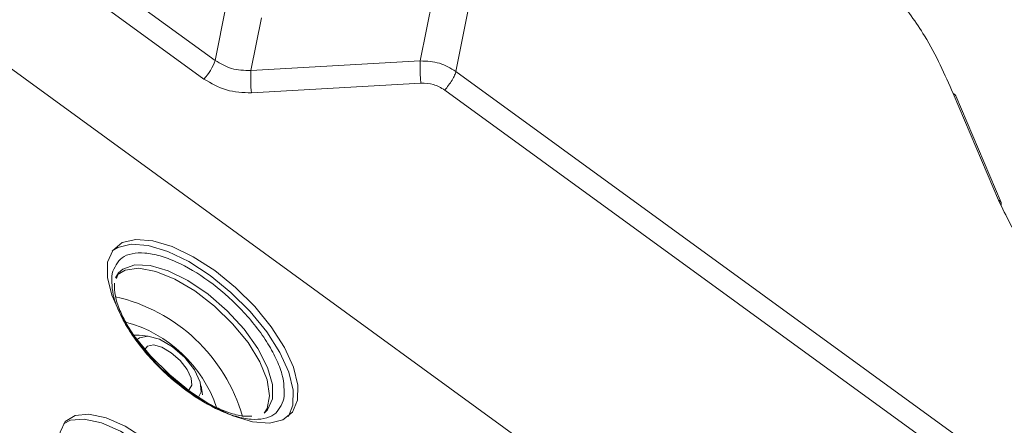
# Paper-space layout 'Sheet10' of a CAD drawing. Units: inches. Extents: x 0.4 to 16.6, y 0.2 to 10.8.
# Drawn here: x 6 to 6.3, y 6.5 to 6.6 of the extents above; entities that cross this region are included whole.
import ezdxf

# ---------------------------------------------------------------- set-up
doc = ezdxf.new("R2010")
doc.units = ezdxf.units.IN
doc.header["$MEASUREMENT"] = 0

psp = doc.layouts.new('Sheet10')

# ---------------------------------------------------------------- linework, layer by layer
at = {"color": 7, "linetype": 'Continuous', "lineweight": 15}
for p, q in [((5.730870696775374, 6.805755691238597), (6.468700612124954, 6.269549022249206)), ((6.066982739948481, 6.613934616398176), (5.848762246144743, 6.772523041255257)), ((5.845003143422191, 6.766307734533107), (6.063223637225929, 6.607719309676026)), ((6.157166812474688, 6.721520651066336), (6.135651627768675, 6.613765576682854)), ((6.147593001490227, 6.610261429713885), (6.16908669903535, 6.717908889375414)), ((6.066982739948481, 6.613934616398176), (6.070552994308603, 6.631815616696324)), ((6.078945720047953, 6.610538277195303), (6.082472983325641, 6.628203964106703)), ((6.135651627768675, 6.613765576682854), (6.078945720047953, 6.610538277195303)), ((6.52559622037723, 6.335553339610714), (6.147593001490227, 6.610261429713885)), ((6.079159935089406, 6.603119129867573), (6.135865821937126, 6.606346348400868)), ((6.143833915528331, 6.604046206934576), (6.521837134415332, 6.329338116831406)), ((6.314006370994515, 6.602861592745626), (6.32918265357709, 6.567197188157319)), ((6.330051351665404, 6.566467924379914), (6.314875060858137, 6.602132334945392)), ((6.033680547284588, 6.541284561662023), (6.034689170992518, 6.542889761248062)), ((6.033947626456101, 6.541045818869651), (6.03468225188259, 6.542881428454394)), ((6.044618488600802, 6.521781932948969), (6.041566324554251, 6.522079325705287)), ((6.062809574818127, 6.502129949735845), (6.062321185242994, 6.505157381527774)), ((6.084010555916715, 6.496572301677173), (6.083379559259162, 6.496042143684581))]:
    psp.add_line(p, q, dxfattribs=at)
at = {"color": 7, "linetype": 'Continuous', "lineweight": 15, "flags": 128}
for points in [[(6.031009231562891, 6.546511162323672), (6.032707363797222, 6.550444568013186), (6.035914554545494, 6.553022235836576), (6.040469970256206, 6.554114780999346), (6.046145179175995, 6.553667513494505), (6.052655610310574, 6.55170287629696), (6.059674787040357, 6.548319233022149), (6.066850776422898, 6.543686507393687), (6.073823693698314, 6.538036730305639), (6.080243945149453, 6.531653473556343), (6.085789536477694, 6.524856579794564), (6.090182421134363, 6.517987013422931), (6.093202322001282, 6.511389222153806), (6.094697784594113, 6.505393972539563), (6.094593844625248, 6.500302011867917), (6.092895712390917, 6.496368606178403), (6.089688517530298, 6.493790941343599), (6.085133105931934, 6.492698393192244), (6.079457897012145, 6.493145660697086), (6.072947461765218, 6.495110300883215), (6.065928268274781, 6.498493860215185), (6.058752295652896, 6.503126669786488), (6.051779361616823, 6.508776362931695), (6.04535912692634, 6.515159703623833), (6.039813539710445, 6.521956594397025), (6.035420655053776, 6.528826160768658), (6.032400750074511, 6.53542395502637), (6.030905291594026, 6.541419201652026), (6.031009231562891, 6.546511162323672)], [(6.032565731713765, 6.550250814835487), (6.034367565740484, 6.551374915292108), (6.038922981451196, 6.552467460454877), (6.044598190370984, 6.552020192950037), (6.051108621505564, 6.550055555752492), (6.058127798235346, 6.54667191247768), (6.065303787617887, 6.542039186849219), (6.072276704893303, 6.53638940976117), (6.078696956344444, 6.530006153011874), (6.084242547672685, 6.523209259250096), (6.088635432329353, 6.516339692878463), (6.091655333196272, 6.509741901609337), (6.093150795789104, 6.503746651995095), (6.093046855820238, 6.498654691323448), (6.09149039663754, 6.494915059811407)], [(6.083379602368617, 6.496042211570682), (6.084365970643404, 6.497610428718155), (6.085211813905057, 6.501846688123857), (6.084379511154169, 6.507150062919813), (6.081921382242378, 6.5131874316343), (6.077991856382868, 6.51957934215397), (6.072837851516202, 6.525924209460693), (6.066783203930757, 6.531823280689837), (6.06020836725993, 6.536906058271848), (6.053526454932848, 6.54085309362682), (6.047157291824288, 6.543416286584132), (6.041501117552337, 6.544434727915569), (6.036913316880963, 6.543844412525584), (6.034199675210116, 6.542226782239961)], [(6.0399244667156, 6.522077707147661), (6.040502675357209, 6.522118606725944), (6.041566324554251, 6.522079325705287)], [(6.040890909850943, 6.520602414509867), (6.041624071174871, 6.521249323066149), (6.044473145451282, 6.521794703675036), (6.048359232238086, 6.520718456979149), (6.052690706684068, 6.518184467790086), (6.056808114032639, 6.514578360637847), (6.060084649284948, 6.510449280706384), (6.062021474580951, 6.50642582037417), (6.062323716225556, 6.503120417706421), (6.061381543524146, 6.501366476916803)], [(6.043452642234212, 6.517332218391012), (6.044329047760597, 6.51841946929755), (6.046380397975367, 6.518812219607015), (6.049178368468899, 6.518037284562455), (6.052297032397821, 6.516212818344496), (6.055261565334902, 6.513616413762196), (6.057620674813828, 6.510643519373148), (6.059015174923098, 6.507746549750193), (6.059232802532668, 6.505366692221614)], [(6.059232802532668, 6.505366692221614), (6.058240380081888, 6.503866124046801), (6.05795054934177, 6.503713311581568)], [(6.037075698530409, 6.455340129828302), (6.030670732266004, 6.460621277794529), (6.024920718694924, 6.466636642365277), (6.020217487847153, 6.472976218245207), (6.016881602870391, 6.479208161743017), (6.015140351026691, 6.4849075698911), (6.015112431816097, 6.489686159933584), (6.016799723005385, 6.49321824690537), (6.020087245921631, 6.495263069481586), (6.024750960342335, 6.495681329663441), (6.030473054702821, 6.494444555135177), (6.036863559979225, 6.491636982284192), (6.04348698463289, 6.48744994530544)], [(6.016210327838763, 6.492449991536541), (6.018540257116621, 6.493615748937118), (6.023203971537326, 6.494034009118972), (6.028926065897812, 6.49279723459071), (6.035316571174215, 6.489989661739725), (6.04193999582788, 6.485802624760971)]]:
    psp.add_lwpolyline(points, dxfattribs=at)
at = {"color": 8, "linetype": 'Continuous', "lineweight": 15, "flags": 128}
for points in [[(6.034689170992518, 6.542889761248062), (6.036134983698006, 6.54419415809663), (6.040072899050963, 6.545601273996475), (6.045239376342082, 6.545401354386451), (6.051309787316527, 6.54360692714892), (6.05790270562924, 6.540330720954119), (6.064603874318998, 6.535778628589311), (6.070992239500192, 6.530236650896204), (6.07666637212358, 6.524052944762271), (6.081269772998533, 6.517616164885385), (6.084513183356494, 6.511330694929184), (6.086192821832915, 6.505591570896565), (6.086203105433601, 6.500759183754277)], [(6.086203105433601, 6.500759183754277), (6.084543445920612, 6.497137422545755), (6.084010555916715, 6.496572301677173)]]:
    psp.add_lwpolyline(points, dxfattribs=at)
at = {"color": 7, "linetype": 'Continuous', "lineweight": 15}
for centre, radius, start, end in [((6.051164222826387, 6.619257440643993), 0.01669005517947218, 316.2654910991248, 341.4022610067655), ((6.123102593222656, 6.608100564293696), 0.04422410985828313, 176.8401514965518, 186.467562516501), ((6.31365039120183, 6.60155553123153), 0.001353705393135188, 25.2198346477621, 74.75381581039224), ((6.328870303060071, 6.565998948624377), 0.001270753346421255, 341.8485922385766, 21.6572456090619), ((6.02113508751837, 6.479045273297062), 0.05725990607368826, 16.10648506864454, 77.4387226513289), ((6.025577759086463, 6.48376692708574), 0.04421260376191295, 18.62700879768443, 74.98922847351963)]:
    psp.add_arc(centre, radius, start, end, dxfattribs=at)
at = {"color": 8, "linetype": 'Continuous', "lineweight": 15}
psp.add_arc((6.32882664878633, 6.565891087781139), 0.001353749461200654, 25.22049465893568, 74.7532275599747, dxfattribs=at)
at = {"color": 7, "linetype": 'Continuous', "lineweight": 15}
for points, knots in [([(6.686823393220925, 5.778283122092369), (6.661280871735155, 5.797742980228146), (6.610187445921644, 5.836669083062422), (6.505041677162646, 5.911579675829543), (6.375100121043335, 6.00674805458822), (6.218575262514348, 6.120268907078708), (6.062204128083245, 6.233953005118486), (5.905842018998801, 6.347642979851657), (5.775873660525276, 6.441872588325494), (5.672859221853753, 6.517192000243737), (5.596188735651662, 6.573193264393708), (5.517182958026043, 6.627026411656057), (5.461720085445555, 6.659547149434148), (5.433988634353198, 6.675807527002435)], [0, 0, 0, 0, 0.06280464492759984, 0.1256299018145039, 0.2511632440624568, 0.3766965665054706, 0.5022298955499974, 0.6277632179928335, 0.7532965602409196, 0.8148806168750296, 0.8764620038949197, 0.9382309689772355, 1, 1, 1, 1]), ([(6.262316226212128, 6.663955799452977), (6.269220741095095, 6.658880343382367), (6.280744633412952, 6.650409218297823), (6.295197186498016, 6.635589437419278), (6.306617634738172, 6.619829510929238), (6.311237992632186, 6.609219055770914), (6.314006370994515, 6.602861592745626)], [0, 0, 0, 0, 0.2995658196656341, 0.4999865025206995, 0.7004070725585021, 1, 1, 1, 1]), ([(6.078945720047953, 6.610538277195303), (6.076725741547087, 6.61059740931734), (6.072396572688233, 6.610712722569779), (6.068756297997956, 6.612879132047515), (6.066982739948481, 6.613934616398176)], [0, 0, 0, 0, 0.5127955441899206, 1, 1, 1, 1]), ([(6.135651627768675, 6.613765576682854), (6.135621770992964, 6.613341502071981), (6.135562060471279, 6.612493395883462), (6.135583213299997, 6.610529311096054), (6.135681606409802, 6.608356373987833), (6.135804417199251, 6.607016352151824), (6.135865821937126, 6.606346348400868)], [0, 0, 0, 0, 0.2500121412712932, 0.4999989124091104, 0.7500021304386763, 1, 1, 1, 1]), ([(6.135651627768675, 6.613765576682854), (6.137862168307568, 6.613675499474546), (6.14218143563153, 6.613499493861604), (6.145817717679781, 6.611323688403648), (6.147593001490227, 6.610261429713885)], [0, 0, 0, 0, 0.5117859982012747, 1, 1, 1, 1]), ([(6.143833915528331, 6.604046206934576), (6.144272628221036, 6.604563059063217), (6.145150047771393, 6.605596756446158), (6.146331263870687, 6.607373158247857), (6.147240396562491, 6.609052939292482), (6.147475469662006, 6.609858610361564), (6.147593001490227, 6.610261429713885)], [0, 0, 0, 0, 0.2500036124637287, 0.5000038997780321, 0.7500119925075147, 0.9999999999999999, 0.9999999999999999, 0.9999999999999999, 0.9999999999999999]), ([(6.063223637225929, 6.607719309676027), (6.06565265152203, 6.60627707969659), (6.07051403027785, 6.603390630574286), (6.076276643072634, 6.60320967167173), (6.079159935089406, 6.603119129867573)], [0, 0, 0, 0, 0.4996554307134733, 0.9999999999999999, 0.9999999999999999, 0.9999999999999999, 0.9999999999999999]), ([(6.135865821937126, 6.606346348400868), (6.137307129482999, 6.606301055888939), (6.140188387956878, 6.606210513496255), (6.142619121168378, 6.604767415964766), (6.143833915528331, 6.604046206934576)], [0, 0, 0, 0, 0.5002354210632632, 1, 1, 1, 1]), ([(6.671340954139831, 5.827105503354216), (6.64229107397839, 5.848152812526981), (6.606477778232725, 5.874100372512278), (6.525890560784336, 5.932678746562437), (6.351290233029029, 6.059554720274711), (6.057764775068009, 6.272964293924777), (5.782988660048112, 6.472366315296785), (5.631361090673185, 6.582845969964437), (5.605396382022618, 6.601764508704368)], [0, 0, 0, 0, 0.08172683979506451, 0.1007545458939345, 0.2268112471071532, 0.5731167820274643, 0.9269005074198156, 0.9999999999999999, 0.9999999999999999, 0.9999999999999999, 0.9999999999999999]), ([(5.603763852807386, 6.598962794011877), (5.629733061598651, 6.580043185704258), (5.78137181594028, 6.469568282157566), (5.936555285418289, 6.356993425055507), (6.096550911418634, 6.240710750986072), (6.271153859274275, 6.113834292772582), (6.462585872659162, 5.97458538462706), (6.62908127023211, 5.853736762485378), (6.657044027927308, 5.833472595191116), (6.665748972758503, 5.827170872101476), (6.668645476798083, 5.825073440049066), (6.669730006519319, 5.824288104566007)], [0, 0, 0, 0, 0.073107018936963, 0.42688467616924, 0.436644999806713, 0.5234008263448224, 0.9182652330969382, 0.9755098994063546, 0.9918493792178075, 0.9969481863777785, 0.9999999999999999, 0.9999999999999999, 0.9999999999999999, 0.9999999999999999]), ([(6.32918265357709, 6.567197188157319), (6.331749730381508, 6.561937424259688), (6.336828228938347, 6.551531929839949), (6.348908131602816, 6.535458829465291), (6.363158889435582, 6.520288542712403), (6.373849697552223, 6.511921597457412), (6.379187808853828, 6.507743832358808)], [0, 0, 0, 0, 0.2560873831033978, 0.5066227092527669, 0.7536479129586456, 1, 1, 1, 1]), ([(5.613973430343417, 6.558763678133811), (5.6274211240816, 6.54896799818286), (5.646417267503756, 6.535130670765337), (5.712745698652391, 6.486926841786477), (5.768751503256802, 6.446225705543322), (5.846966913634951, 6.389383838467359), (5.957738728338961, 6.308882113338884), (6.131014635510462, 6.182956466917026), (6.296235890228023, 6.062884468447668), (6.39253809957175, 5.99289825998224), (6.448219060563507, 5.952433045550973), (6.491227286796234, 5.921177036783825), (6.525419453182935, 5.896329032268754), (6.535835274960632, 5.888759015766129), (6.548862313725372, 5.879291888451161), (6.565259027783831, 5.867376142685528), (6.593872044634474, 5.84658234780903), (6.612847016290686, 5.832824706656163), (6.626302873016692, 5.823068652650142)], [0, 0, 0, 0, 0.03986357870998136, 0.05631108748001375, 0.1965620654963911, 0.2058345491024035, 0.2880994702775544, 0.5248301029396598, 0.7193310868550274, 0.777726327084313, 0.8102180424648125, 0.8843394472579877, 0.9051797867120122, 0.9115448941445174, 0.9152065833743889, 0.9437848793632972, 0.9601357713293412, 1, 1, 1, 1]), ([(6.090028393448955, 6.500848312942612), (6.090104996486002, 6.503436393011548), (6.0902228371336, 6.507417710764829), (6.087488368720818, 6.514299690236028), (6.084361009124146, 6.519934968819935), (6.080227341654085, 6.525669154788803), (6.073970930408508, 6.532754644552971), (6.065007851352769, 6.540557041338197), (6.055595390743532, 6.546108788523097), (6.048453640077883, 6.548760209147539), (6.043367896990981, 6.549726089584066), (6.03906791974609, 6.549488515064039), (6.034626495776176, 6.547821506501903), (6.033326060833259, 6.544699620977209), (6.032480705129165, 6.542670220160042)], [0, 0, 0, 0, 0.1197277163019655, 0.1841805777936732, 0.2500000696849146, 0.3158200045663787, 0.3802715959657707, 0.5000000042779086, 0.6197284125900464, 0.6841800039894383, 0.7499999388709025, 0.8158194307621439, 0.8802722922538516, 1, 1, 1, 1]), ([(6.624213925426771, 5.812606520625208), (6.616231692001606, 5.818392026093028), (6.601629225767627, 5.828975861937015), (6.578628499206373, 5.845678426637721), (6.555766481382691, 5.86229424025846), (6.531791961345514, 5.879717672906727), (6.515205953857529, 5.891771217571546), (6.505450966618655, 5.898860524759036), (6.502414032883187, 5.901067546142062), (6.499377119069096, 5.903274667359053), (6.496340130748242, 5.905481415277482), (6.49241563786215, 5.908333616276347), (6.459991475467243, 5.93189562981467), (6.361507962536444, 6.003466970602026), (6.259022000623001, 6.077946970298351), (6.180145498932648, 6.135269925856077), (6.162438581506592, 6.148138601193225), (6.144780969269904, 6.160971390928693), (6.130796842969871, 6.171134383801656), (6.117155061637428, 6.181048792899496), (6.102239718688939, 6.191888328335428), (6.081198617386013, 6.207179934277001), (6.055906538493772, 6.225560395612916), (6.02647385069465, 6.246950524442582), (5.99267219338145, 6.271515231167864), (5.954501699682584, 6.299255151069156), (5.911962264982394, 6.330169783783335), (5.869652024280533, 6.360917848752855), (5.82823159324277, 6.391019710094708), (5.799354300158061, 6.412005430281329), (5.779838471006922, 6.426188432734691), (5.770439562946475, 6.433018614915638), (5.760920417666067, 6.439936599761652), (5.752002115546038, 6.446417816147015), (5.745574661290616, 6.451088875635834), (5.741678152483106, 6.453920603388888), (5.731786095737324, 6.461109510813404), (5.716808039874049, 6.471994325253886), (5.696744102488161, 6.486575572768834), (5.678625935268549, 6.499742602566571), (5.661781899763274, 6.511983965758908), (5.645162455631346, 6.524066181832778), (5.629225572016604, 6.535664720444135), (5.617783861745228, 6.54400254143174), (5.611884482753497, 6.548301546108877)], [0, 0, 0, 0, 0.0236471316556976, 0.04325937656048007, 0.0681551191963911, 0.09139846412837221, 0.1143071112832235, 0.1173070744510569, 0.1203070051208059, 0.1233069357905549, 0.1263068989696538, 0.1293068296394028, 0.1349370902709359, 0.2223937576817175, 0.4211589233885892, 0.4386502576801835, 0.4561415919775742, 0.4736329242438347, 0.4909781166868398, 0.4975831400946854, 0.5140600548061368, 0.535179183773468, 0.559937796570003, 0.5890120737318173, 0.6224020193188466, 0.660107645519035, 0.7021289198351024, 0.748465874764254, 0.7854922910003238, 0.8248768819851618, 0.8340424142248876, 0.8433267919629319, 0.8527300151920147, 0.8622520839157761, 0.8697558266093197, 0.871777532440316, 0.8737992382713121, 0.8990705611601012, 0.9161642935738181, 0.9332579934894506, 0.9527630188324184, 0.966081060265157, 0.9825112963230561, 1, 1, 1, 1]), ([(6.032480705129165, 6.542670220160042), (6.032404069611243, 6.540082124249579), (6.032286180319487, 6.536100826776202), (6.035020763226236, 6.529218801873877), (6.038148081182444, 6.523583569961322), (6.042281752486523, 6.517849377349297), (6.048538177715287, 6.510763901422155), (6.057501213143335, 6.502961344639327), (6.066913696964183, 6.497409772290203), (6.074055453267116, 6.494758323566589), (6.079141201459557, 6.493792443287197), (6.083441131616024, 6.494030035578285), (6.087882655920573, 6.495696933970823), (6.089183052900473, 6.498818861778222), (6.090028393448955, 6.500848312942612)], [0, 0, 0, 0, 0.1197290445193355, 0.1841805554840004, 0.2499999931811575, 0.3158198738681727, 0.3802714121997746, 0.4999999957221463, 0.6197285792445179, 0.6841801175761199, 0.749999998263135, 0.8158194359602922, 0.8802709469249571, 1, 1, 1, 1]), ([(6.050325436793333, 6.509775962313727), (6.05025503279239, 6.509833566893128), (6.047645785312406, 6.511968454138498), (6.042903842145444, 6.517511687328336), (6.037862304362656, 6.524548957517308), (6.034887390089864, 6.530592884874253), (6.033274259167848, 6.535475414285393), (6.033305336921766, 6.538104639126824), (6.033321612289824, 6.539481559804922)], [0, 0, 0, 0, 0.006221070309384562, 0.2305595109664499, 0.484468066249469, 0.6389966683863628, 0.8109431554393949, 1, 1, 1, 1]), ([(6.079234945092029, 6.495027553231878), (6.078321525075241, 6.494975518990194), (6.076172190236973, 6.494853079141735), (6.071808110893814, 6.496024614893347), (6.065714011335134, 6.498540614132212), (6.058205854027515, 6.502921439487753), (6.052875282574376, 6.5075580624755), (6.050325436793333, 6.509775962313727)], [0, 0, 0, 0, 0.1363961332368046, 0.3209486934632164, 0.4827586419220609, 0.7525808055909937, 1, 1, 1, 1])]:
    psp.add_open_spline(points, degree=3, knots=knots, dxfattribs=at)
psp.add_open_spline([(6.620297464095104, 5.806195130334687), (6.451567252789405, 5.928790566805558), (6.114106830178012, 6.173981439747299), (5.776663323931864, 6.419266732181822), (5.607941570808789, 6.541909378399085)], degree=3, dxfattribs=at)

doc.saveas('drawing.dxf')
